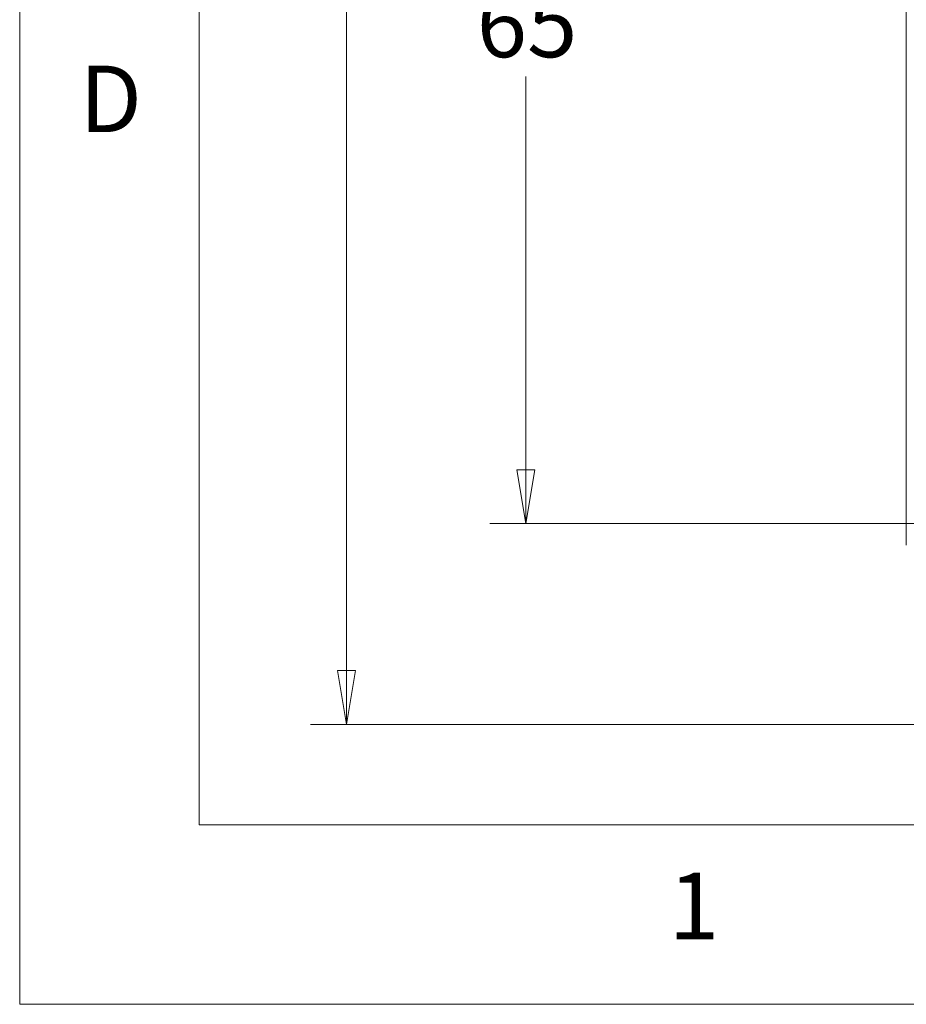
# Model space of a CAD drawing. Units: millimetres. Extents: x 5 to 292, y 5 to 205.
# Drawn here: x 5 to 30, y 5 to 32 of the extents above; entities that cross this region are included whole.
import ezdxf

# ---------------------------------------------------------------- set-up
doc = ezdxf.new("R2010")
doc.units = ezdxf.units.MM
doc.styles.add('SLDTEXTSTYLE0', font='TXT', dxfattribs={"width": 0.75})
doc.dimstyles.new('SLDDIMSTYLE1', dxfattribs={"dimtxt": 1.852083, "dimasz": 1.5, "dimexe": 0, "dimexo": 0.0625, "dimgap": 0.463021, "dimtad": 0, "dimtih": 1, "dimtoh": 1, "dimdec": 6, "dimlfac": 2.5, "dimrnd": 1e-09, "dimzin": 12, "dimdsep": 46, "dimtxsty": 'SLDTEXTSTYLE0', "dimblk1": 'CLOSED', "dimblk2": 'CLOSED', "dimsah": 1, "dimcen": 0.09, "dimadec": 0, "dimazin": 3, "dimtfac": 1, "dimtofl": 0, "dimtmove": 0, "dimatfit": 3, "dimldrblk": 'CLOSED', "dimfxl": 1, "dimfrac": 2, "dimtolj": 1, "dimtzin": 12, "dimarcsym": 0})

# ---------------------------------------------------------------- blocks, each defined once
blk = doc.blocks.new('_CLOSED')
at = {"color": 0, "linetype": 'ByBlock', "lineweight": -2}
for p, q in [((-1, 0.166667), (0, 0)), ((-1, 0.166667), (-1, -0.166667)), ((0, 0), (-1, -0.166667)), ((0, 0), (-1, 0))]:
    blk.add_line(p, q, dxfattribs=at)
blk = doc.blocks.new('_D_31')
at = {"color": 7, "linetype": 'Continuous', "lineweight": 0}
for p, q in [((34.702, 44.403), (18.102, 44.403)), ((19.102, 44.403), (19.102, 33.812)), ((19.102, 18.403), (19.102, 30.869)), ((34.702, 18.403), (18.102, 18.403))]:
    blk.add_line(p, q, dxfattribs=at)
at = {"color": 7, "linetype": 'Continuous', "lineweight": 0, "xscale": 1.5, "yscale": 1.5}
for p, rotation in [((19.102, 44.403, 4.522), 90.0000000000004), ((19.102, 18.403, 4.522), 270.0000000000004)]:
    blk.add_blockref('_CLOSED', p, dxfattribs=dict(at, rotation=rotation))
at = {"color": 7, "linetype": 'Continuous', "lineweight": 0, "insert": (17.733, 33.257), "char_height": 1.8521, "attachment_point": 1, "style": 'SLDTEXTSTYLE0'}
blk.add_mtext('65', dxfattribs=at)
blk = doc.blocks.new('_D_34')
at = {"color": 7, "linetype": 'Continuous', "lineweight": 0}
for p, q in [((33.696, 70.003), (13.104, 70.003)), ((14.104, 70.003), (14.104, 43.891)), ((14.104, 12.803), (14.104, 40.948)), ((33.696, 12.803), (13.104, 12.803))]:
    blk.add_line(p, q, dxfattribs=at)
at = {"color": 7, "linetype": 'Continuous', "lineweight": 0, "xscale": 1.5, "yscale": 1.5}
for p, rotation in [((14.104, 70.003, 4.522), 90.00000000000027), ((14.104, 12.803, 4.522), 270.0000000000003)]:
    blk.add_blockref('_CLOSED', p, dxfattribs=dict(at, rotation=rotation))
at = {"color": 7, "linetype": 'Continuous', "lineweight": 0, "insert": (12.051, 43.335), "char_height": 1.8521, "attachment_point": 1, "style": 'SLDTEXTSTYLE0'}
blk.add_mtext('143', dxfattribs=at)

msp = doc.modelspace()

# ---------------------------------------------------------------- linework, layer by layer
at = {"color": 7, "linetype": 'Continuous', "lineweight": 0}
for p, q in [((5, 205), (5, 5)), ((10, 200), (10, 10)), ((10, 10), (104.8, 10)), ((5, 5), (292, 5))]:
    msp.add_line(p, q, dxfattribs=at)
at = {"color": 7, "linetype": 'Continuous', "lineweight": 15}
msp.add_line((29.70155386, 17.7969763), (29.70155386, 65.00875148), dxfattribs=at)

# ---------------------------------------------------------------- texts
at = {"color": 7, "linetype": 'Continuous', "lineweight": 0, "char_height": 1.85208333, "attachment_point": 1, "style": 'SLDTEXTSTYLE0'}
for s, insert in [('D', (6.66666667, 31.1680164)), ('1', (23.08333733, 8.6680164))]:
    msp.add_mtext(s, dxfattribs=dict(at, insert=insert))

# ---------------------------------------------------------------- dimensions: what is measured, and where the dimension line sits
at = {"color": 7, "linetype": 'Continuous', "lineweight": 0}
for base, p1, p2, picture, middle in [((14.1035433, 12.80286389), (34.69566659, 70.00286389), (34.69566659, 12.80286389), '_D_34', (14.1035433, 42.41928767)), ((19.10151281, 44.40286389), (35.70155404, 18.40286389), (35.70155404, 44.40286389), '_D_31', (19.10151281, 32.34068649))]:
    dim = msp.add_linear_dim(base=base, p1=p1, p2=p2, angle=90, dimstyle='SLDDIMSTYLE1', dxfattribs=at)
    dim.commit()
    dim.dimension.update_dxf_attribs({"geometry": picture, "text_midpoint": middle, "dimtype": 160})

doc.saveas('drawing.dxf')
